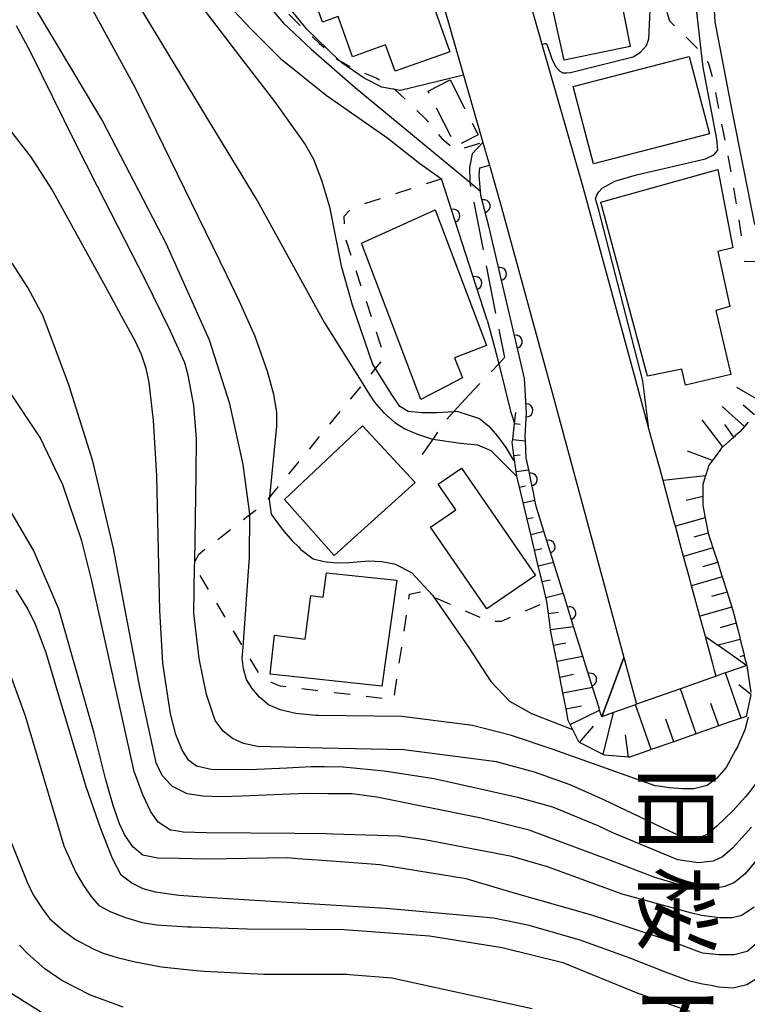
# Model space of a CAD drawing. Extents: x -4001 to -2000, y 103499 to 105000.
# Drawn here: x -2655 to -2599, y 103749 to 103825 of the extents above; entities that cross this region are included whole.
import ezdxf
from ezdxf.enums import TextEntityAlignment as Align

# ---------------------------------------------------------------- set-up
doc = ezdxf.new("R2010")
doc.units = 0
for name, pattern in [('E', [5, 3.75, -1.25]), ('G', [3.75, 2.5, -1.25]), ('I', [2.5, 1.25, -1.25])]:
    doc.linetypes.add(name, pattern=pattern)
for name, color, linetype in [('2101000', 3, 'Continuous'), ('2103000', 6, 'E'), ('2219000', 3, 'Continuous'), ('3001000', 3, 'Continuous'), ('3003000', 2, 'G'), ('6101110', 2, 'Continuous'), ('6101990', 2, 'Continuous'), ('6110000', 4, 'Continuous'), ('6110110', 4, 'Continuous'), ('6110120', 2, 'Continuous'), ('6301000', 2, 'I'), ('7101000', 4, 'Continuous'), ('7102000', 2, 'Continuous'), ('8126000', 4, 'Continuous')]:
    doc.layers.add(name, color=color, linetype=linetype)
doc.layers.get('0').off()
doc.styles.add('@PlotAnnotation', font='txt')

# ---------------------------------------------------------------- blocks, each defined once
blk = doc.blocks.new('M07')
blk.add_arc((0, 0), 0.5, 180, 0)

msp = doc.modelspace()

# ---------------------------------------------------------------- linework, layer by layer
at = {"layer": '2101000', "flags": 128}
for points in [[(-2633.92, 103872.88), (-2633.67, 103870.99), (-2631.86, 103862.66), (-2628.01, 103848.15), (-2627.49, 103846.09), (-2622.64, 103826.8), (-2620.99, 103821.05), (-2619.5, 103815.85), (-2619.07, 103814.36), (-2618.99, 103814.1)], [(-2601.47, 103774.6), (-2601.59, 103775.04), (-2601.73, 103775.55), (-2602.17, 103777.17), (-2602.3, 103777.68), (-2602.65, 103778.95), (-2602.73, 103779.25), (-2603.36, 103781.58), (-2603.53, 103782.21), (-2603.98, 103783.86), (-2604.27, 103784.91), (-2604.62, 103786.21), (-2604.7, 103786.51), (-2605.57, 103789.72), (-2605.8, 103790.57), (-2606.22, 103792.11), (-2606.66, 103793.72), (-2607.7, 103797.56), (-2611.8, 103812.58), (-2614.9, 103823.41), (-2616.36, 103828.49)], [(-2618.99, 103814.1), (-2618.06, 103810.83), (-2613.97, 103795.86), (-2608.6, 103776.05), (-2607.61, 103772.43)]]:
    msp.add_lwpolyline(points, dxfattribs=at)
at = {"layer": '2103000', "flags": 128}
msp.add_lwpolyline([(-2619.5, 103815.85), (-2620.33, 103814.97), (-2620.52, 103813.91), (-2620.51, 103812.78), (-2618.19, 103801.01), (-2617.82, 103799.22), (-2618.27, 103798.75), (-2620.56, 103796.35), (-2621.73, 103795.07), (-2622.36, 103794.38), (-2623.33, 103792.95), (-2623.35, 103792.91), (-2624.18, 103791.73)], dxfattribs=at)
at = {"layer": '2219000', "flags": 128}
for points in [[(-2601.47, 103774.6), (-2601.59, 103775.04), (-2601.73, 103775.55), (-2602.17, 103777.17), (-2602.3, 103777.68), (-2601.44, 103777.08), (-2601.31, 103776.99), (-2600.21, 103776.22), (-2599.1, 103775.44)], [(-2610.31, 103771.47), (-2608.6, 103776.05), (-2607.61, 103772.43)], [(-2599.1, 103775.44), (-2599.91, 103775.15), (-2600.75, 103774.86), (-2600.92, 103774.8), (-2601.19, 103774.7), (-2601.47, 103774.6), (-2603.06, 103774.04), (-2604.23, 103773.63), (-2607.61, 103772.43), (-2607.7, 103772.4), (-2609.41, 103771.79), (-2610.31, 103771.47)]]:
    msp.add_lwpolyline(points, dxfattribs=at)
at = {"layer": '3001000', "flags": 128}
for points in [[(-2626.51, 103835.39), (-2622.04, 103822.86), (-2626.28, 103821.35), (-2627.01, 103823.39), (-2629.57, 103822.47), (-2630.67, 103825.58), (-2631.88, 103825.15), (-2634.51, 103832.54), (-2626.51, 103835.39)], [(-2608.11, 103823.28), (-2613.21, 103822.21), (-2615.05, 103830.43), (-2612.69, 103830.87), (-2612.51, 103829.9), (-2609.53, 103830.45), (-2608.11, 103823.28)], [(-2612.51, 103820.17), (-2603.54, 103822.5), (-2601.98, 103816.52), (-2610.95, 103814.19), (-2612.51, 103820.17)], [(-2601.33, 103813.75), (-2600.19, 103807.7), (-2601.33, 103807.42), (-2600.4, 103803.18), (-2601.5, 103802.86), (-2600.34, 103797.91), (-2603.84, 103797.09), (-2604.13, 103798.33), (-2606.76, 103797.8), (-2610.39, 103811.24), (-2601.33, 103813.75)], [(-2624.29, 103795.99), (-2628.88, 103808.08), (-2623.17, 103810.65), (-2619.22, 103800.17), (-2621.69, 103799.21), (-2621.08, 103797.67), (-2624.29, 103795.99)], [(-2634.82, 103788.27), (-2628.8, 103793.94), (-2624.72, 103789.57), (-2630.99, 103783.92), (-2634.82, 103788.27)], [(-2621.14, 103790.69), (-2615.43, 103782.38), (-2619.18, 103779.8), (-2623.53, 103786.13), (-2621.58, 103787.46), (-2622.95, 103789.44), (-2621.14, 103790.69)], [(-2635.92, 103774.75), (-2635.59, 103777.77), (-2633.23, 103777.46), (-2632.78, 103780.84), (-2631.83, 103780.71), (-2631.58, 103782.58), (-2626.13, 103782.02), (-2627.29, 103773.84), (-2635.92, 103774.75)]]:
    msp.add_lwpolyline(points, close=True, dxfattribs=at)
at = {"layer": '3003000', "flags": 128}
msp.add_lwpolyline([(-2622.01, 103820.69), (-2619.85, 103816.44), (-2621.58, 103815.57), (-2623.73, 103819.82), (-2622.01, 103820.69)], close=True, dxfattribs=at)
at = {"layer": '6101110', "flags": 128}
for points in [[(-2604.75, 103769.54), (-2606.49, 103768.93), (-2606.67, 103768.87), (-2608.17, 103768.34), (-2608.23, 103768.34), (-2610.09, 103768.49), (-2610.2, 103768.55), (-2612.02, 103769.49), (-2612.09, 103769.53), (-2612.74, 103770.87), (-2612.9, 103771.19), (-2613.07, 103772.09), (-2613.31, 103773.31), (-2613.55, 103774.54), (-2613.79, 103775.77), (-2614.03, 103776.99), (-2614.26, 103778.16), (-2614.27, 103778.22), (-2614.43, 103779.46), (-2614.55, 103780.37), (-2614.92, 103781.91), (-2615.21, 103783.12), (-2615.5, 103784.34), (-2615.79, 103785.55), (-2616.67, 103789.2), (-2616.87, 103790.06), (-2616.92, 103790.42), (-2617.09, 103791.66), (-2617.22, 103792.69), (-2617.19, 103792.9), (-2617.04, 103794.14), (-2616.94, 103794.99)], [(-2598.99, 103794.23), (-2599.27, 103793.9), (-2599.6, 103793.51), (-2599.99, 103793.17), (-2600.06, 103793.11), (-2600.09, 103793.08), (-2600.13, 103793.05), (-2600.2, 103792.98), (-2600.27, 103792.92), (-2600.96, 103792.32), (-2601.02, 103792.27), (-2601.23, 103791.98), (-2601.29, 103791.91), (-2601.35, 103791.83), (-2601.76, 103791.28), (-2601.95, 103791.02), (-2602.01, 103790.94), (-2602.05, 103790.85), (-2602.08, 103790.75), (-2602.11, 103790.65), (-2602.29, 103790.09), (-2602.5, 103789.42), (-2602.5, 103788.48), (-2602.49, 103787.8), (-2602.31, 103786.84), (-2602.08, 103785.66), (-2601.72, 103784.52), (-2601.35, 103783.4), (-2601.27, 103783.14), (-2601.24, 103783.04), (-2601.21, 103782.95), (-2601.18, 103782.85), (-2601.15, 103782.76), (-2601, 103782.28), (-2600.62, 103781.1), (-2600.25, 103779.93), (-2600.2, 103779.77), (-2600.17, 103779.68), (-2600.16, 103779.65), (-2600.14, 103779.58), (-2600.12, 103779.49), (-2600.09, 103779.39), (-2599.92, 103778.69), (-2599.77, 103778.1), (-2599.75, 103778), (-2599.72, 103777.91), (-2599.7, 103777.81), (-2599.67, 103777.71), (-2599.6, 103777.44), (-2599.33, 103776.35), (-2599.31, 103776.25), (-2599.3, 103776.2), (-2599.29, 103776.16), (-2599.1, 103775.44), (-2598.78, 103773.33)], [(-2598.8, 103773.2), (-2599.16, 103771.5), (-2599.53, 103771.37), (-2600.53, 103771.02), (-2601.27, 103770.76), (-2603.01, 103770.15), (-2604.75, 103769.54)]]:
    msp.add_lwpolyline(points, dxfattribs=at)
at = {"layer": '6101990', "flags": 128}
for points in [[(-2595.61, 103806.63), (-2599.3, 103806.66)], [(-2597.85, 103795.75), (-2599.87, 103796.91)], [(-2599.27, 103793.9), (-2601.01, 103795.44)], [(-2598.51, 103794.79), (-2599.39, 103795.54)], [(-2600.96, 103792.32), (-2602.54, 103794.42)], [(-2617.04, 103794.14), (-2616.6, 103794.09)], [(-2600.09, 103793.08), (-2600.8, 103794.05)], [(-2617.2, 103792.9), (-2616.2, 103792.78)], [(-2617.09, 103791.66), (-2616.62, 103791.72)], [(-2601.76, 103791.28), (-2603.67, 103791.99)], [(-2616.92, 103790.42), (-2615.95, 103790.55)], [(-2602.29, 103790.09), (-2605.57, 103789.72)], [(-2616.67, 103789.2), (-2616.19, 103789.31)], [(-2602.5, 103788.48), (-2603.79, 103788.18)], [(-2616.37, 103787.99), (-2615.47, 103788.2)], [(-2616.08, 103786.77), (-2615.62, 103786.88)], [(-2602.31, 103786.84), (-2604.62, 103786.21)], [(-2615.79, 103785.55), (-2614.78, 103785.8)], [(-2602.08, 103785.66), (-2603.19, 103785.34)], [(-2615.5, 103784.34), (-2614.95, 103784.47)], [(-2601.72, 103784.52), (-2603.98, 103783.86)], [(-2615.21, 103783.12), (-2614.04, 103783.41)], [(-2601.35, 103783.4), (-2602.51, 103783.06)], [(-2601, 103782.28), (-2603.36, 103781.58)], [(-2614.92, 103781.91), (-2614.29, 103782.06)], [(-2614.62, 103780.69), (-2613.29, 103781.01)], [(-2600.62, 103781.1), (-2601.83, 103780.76)], [(-2600.25, 103779.93), (-2602.73, 103779.25)], [(-2614.43, 103779.46), (-2613.65, 103779.56)], [(-2614.27, 103778.22), (-2612.49, 103778.45)], [(-2599.92, 103778.69), (-2601.15, 103778.35)], [(-2614.03, 103776.99), (-2613.09, 103777.18)], [(-2599.6, 103777.44), (-2601.31, 103776.99)], [(-2613.79, 103775.77), (-2611.77, 103776.16)], [(-2599.3, 103776.2), (-2599.65, 103776.11)], [(-2613.55, 103774.54), (-2612.48, 103774.75)], [(-2599.53, 103771.37), (-2600.75, 103774.86)], [(-2598.8, 103773.2), (-2599.71, 103773.94)], [(-2613.31, 103773.31), (-2611.02, 103773.76)], [(-2603.01, 103770.15), (-2604.23, 103773.63)], [(-2613.07, 103772.09), (-2611.86, 103772.32)], [(-2606.49, 103768.93), (-2607.29, 103771.24), (-2607.31, 103771.3), (-2607.7, 103772.4)], [(-2601.27, 103770.76), (-2601.88, 103772.5)], [(-2612.74, 103770.87), (-2610.47, 103771.98)], [(-2610.2, 103768.55), (-2609.41, 103771.79)], [(-2604.75, 103769.54), (-2605.36, 103771.27)], [(-2612.02, 103769.49), (-2610.94, 103770.74)], [(-2608.23, 103768.34), (-2608.47, 103770.06)]]:
    msp.add_lwpolyline(points, dxfattribs=at)
at = {"layer": '6110000', "flags": 128}
msp.add_lwpolyline([(-2619.16, 103802.13), (-2620.54, 103806.41), (-2622.69, 103813.04)], dxfattribs=at)
at = {"layer": '6110110', "flags": 128}
msp.add_lwpolyline([(-2610.31, 103771.47), (-2610.47, 103771.98), (-2610.52, 103772.15), (-2611.02, 103773.76), (-2611.77, 103776.16), (-2612.49, 103778.45), (-2613.25, 103780.89), (-2613.29, 103781.01), (-2614.04, 103783.41), (-2614.78, 103785.8), (-2615.36, 103787.65), (-2615.47, 103788.2), (-2615.48, 103788.25), (-2615.62, 103788.93), (-2615.76, 103789.62), (-2615.95, 103790.55), (-2616.14, 103791.48), (-2616.2, 103792.78), (-2616.22, 103793.14), (-2616.11, 103794.98), (-2616.28, 103797.62), (-2616.88, 103800.16), (-2619.03, 103809.39), (-2619.64, 103811.75), (-2619.67, 103812.09), (-2619.79, 103813.29), (-2619.73, 103813.89)], dxfattribs=at)
at = {"layer": '6110120', "flags": 128}
msp.add_lwpolyline([(-2619.73, 103813.89), (-2618.99, 103814.1), (-2618.06, 103810.83), (-2613.97, 103795.86), (-2608.6, 103776.05), (-2610.31, 103771.47)], dxfattribs=at)
at = {"layer": '6301000', "flags": 128}
for points in [[(-2607.26, 103862.87), (-2606.68, 103858.45), (-2606.53, 103856.16), (-2606.47, 103853.82), (-2606.42, 103851.63), (-2606.27, 103849.35), (-2606.06, 103847.37), (-2605.45, 103842.77), (-2604.61, 103838.02), (-2604.24, 103835.39), (-2604.18, 103834.92), (-2604.19, 103834.51), (-2604.21, 103833.63), (-2604.71, 103832.36), (-2605.58, 103830.68), (-2605.65, 103828.95), (-2605.59, 103826.92), (-2605.06, 103825.24), (-2604.45, 103824.64), (-2602.78, 103823), (-2602.6, 103822.75), (-2602.05, 103821.96), (-2601.71, 103820.72), (-2600.24, 103813.09), (-2599.49, 103808.44)], [(-2658.72, 103862.33), (-2657.8, 103854.92), (-2657.73, 103854.4), (-2657.14, 103853.97), (-2656.07, 103854.02), (-2654.43, 103854.1), (-2654.31, 103854.11), (-2648.78, 103854.36), (-2647.4, 103854.09), (-2645.53, 103853.39), (-2645.14, 103853.25), (-2643.74, 103852.73), (-2642.61, 103851.67), (-2641.57, 103849.93), (-2641.54, 103849.88), (-2641, 103847.29), (-2639.89, 103842.32), (-2640.18, 103840.9), (-2640.42, 103840.34), (-2640.9, 103839.26), (-2641.12, 103837.71), (-2641.09, 103836.32), (-2641.07, 103836.26), (-2640.22, 103833.92), (-2639.53, 103832.86), (-2637.79, 103830.2), (-2635.09, 103826.41), (-2633.7, 103824.97), (-2632.12, 103823.5), (-2630.85, 103822.36), (-2630.62, 103822.22), (-2629.46, 103821.53), (-2627.75, 103820.85), (-2626.33, 103819.96), (-2624.98, 103818.69), (-2623.86, 103817.59), (-2622.66, 103816.16), (-2621.57, 103815.26), (-2619.5, 103815.85)], [(-2622.69, 103813.04), (-2622.74, 103813.02), (-2629.63, 103810.77), (-2630.23, 103810.12), (-2630.21, 103808.67), (-2627.09, 103799.25), (-2627.81, 103798.37), (-2628.78, 103797.19), (-2634.44, 103790.32), (-2635.99, 103788.43), (-2636.47, 103787.86), (-2637.08, 103787.39), (-2637.49, 103787.07), (-2641.48, 103783.99), (-2641.76, 103783.46), (-2641.88, 103783.24), (-2641.77, 103783.06), (-2638.02, 103776.84), (-2636.6, 103774.46), (-2635.43, 103773.96), (-2635.17, 103773.85), (-2632.43, 103773.52), (-2626.37, 103772.8), (-2625.16, 103780.93), (-2624.24, 103781.14), (-2623.42, 103780.78), (-2623.29, 103780.72), (-2619.06, 103778.87), (-2618.06, 103778.85), (-2614.55, 103780.37)]]:
    msp.add_lwpolyline(points, dxfattribs=at)
at = {"layer": '7101000', "flags": 128}
for points in [[(-2598.49, 103809.51), (-2600.24, 103818.31), (-2601.55, 103825.18), (-2601.82, 103829.97), (-2601.36, 103835.57), (-2600.46, 103841.17), (-2600.35, 103845.38), (-2600.06, 103847.53), (-2599.67, 103848.85), (-2599.17, 103850.04), (-2598.76, 103850.7)], [(-2656.12, 103847.02), (-2654.28, 103846.22), (-2653.29, 103845.69), (-2653.19, 103845.63), (-2651.66, 103844.5), (-2650.78, 103843.77), (-2649.38, 103841.95), (-2647.45, 103839.04), (-2642.99, 103831.41), (-2642.35, 103830.47), (-2641.73, 103829.54), (-2639.89, 103827.29), (-2638.71, 103826.01), (-2637.46, 103824.65), (-2635.14, 103822.33), (-2631.6, 103819.51), (-2626.83, 103816.18), (-2624.36, 103814.23), (-2622.69, 103813.04)], [(-2598.46, 103766.24), (-2599.07, 103765.44), (-2599.19, 103765.28), (-2600.18, 103764.2), (-2601.41, 103763.01), (-2602.16, 103762.38), (-2602.92, 103762.06), (-2604.07, 103762.15), (-2605.01, 103762.6), (-2610.14, 103765.06), (-2612.74, 103766.21), (-2615.51, 103767.18), (-2618.45, 103767.98), (-2625.59, 103768.91), (-2631.89, 103769.04), (-2633.95, 103769.08), (-2634.84, 103769.11), (-2636.92, 103769.17), (-2637.99, 103769.4), (-2638.85, 103769.78), (-2639.56, 103770.35), (-2640.17, 103771.19), (-2640.86, 103773.2), (-2641.42, 103775.96), (-2641.83, 103779.48), (-2641.77, 103783.06), (-2641.76, 103783.46), (-2641.64, 103790.21), (-2641.63, 103792.95), (-2641.84, 103795.52), (-2642.26, 103797.87), (-2642.53, 103798.81), (-2643.64, 103801.27), (-2645.58, 103805.27), (-2649.26, 103812.44), (-2651.01, 103815.86), (-2654.44, 103822.86), (-2655.54, 103824.87)], [(-2619.16, 103802.13), (-2618.6, 103800.04), (-2618.27, 103798.75), (-2617.35, 103795.08), (-2617.04, 103794.17)], [(-2598.14, 103751.35), (-2599.1, 103750.76), (-2600.17, 103750.49), (-2601.25, 103750.58), (-2601.86, 103750.69), (-2602.53, 103750.8), (-2603.5, 103751.04), (-2605.39, 103751.72), (-2608.19, 103752.83), (-2611.97, 103754.21), (-2615.92, 103755.33), (-2618.66, 103755.91), (-2626.97, 103756.64), (-2630.43, 103756.86), (-2633.36, 103757.04), (-2640.86, 103757.51), (-2642.6, 103757.63), (-2643, 103757.66), (-2644.79, 103757.92), (-2645.75, 103758.17), (-2646.63, 103758.6), (-2647.44, 103759.22), (-2648.12, 103760.52), (-2649.01, 103762.8), (-2650.14, 103766.05), (-2652.49, 103773.88), (-2653.24, 103776.41), (-2654.07, 103778.59), (-2654.66, 103779.8), (-2655.56, 103781.29)]]:
    msp.add_lwpolyline(points, dxfattribs=at)
at = {"layer": '7102000', "flags": 128}
for points in [[(-2655.43, 103848.85), (-2653.58, 103848.09), (-2652.68, 103847.72), (-2651.07, 103846.82), (-2649.54, 103845.81), (-2648.56, 103845.06), (-2647.35, 103843.83), (-2646.4, 103842.69), (-2643.41, 103838.09), (-2643.26, 103837.84), (-2639.38, 103831.59), (-2638.4, 103830.02), (-2635.8, 103826.13), (-2634.9, 103825.07), (-2632.75, 103823.05), (-2629.35, 103820.09), (-2620.51, 103812.78), (-2619.67, 103812.09)], [(-2614.9, 103823.41), (-2614.76, 103823.47), (-2614.69, 103823.5), (-2614.62, 103823.49), (-2614.55, 103823.45), (-2614.17, 103822.32), (-2613.87, 103821.73), (-2613.55, 103821.37), (-2613.32, 103821.24), (-2613, 103821.24), (-2612.73, 103821.27), (-2607.88, 103822.47), (-2607.32, 103822.84), (-2606.85, 103823.35), (-2606.66, 103823.85), (-2606.49, 103827.75), (-2606.27, 103829.59), (-2606.21, 103830.09), (-2605.87, 103831.11), (-2605.12, 103832.47), (-2604.85, 103832.96), (-2604.75, 103833.25), (-2604.72, 103834.31), (-2606.12, 103843.81)], [(-2606.66, 103793.72), (-2607.14, 103797.44), (-2610.56, 103810.71), (-2610.78, 103811.5), (-2610.68, 103811.79), (-2610.54, 103812.04), (-2610.27, 103812.31), (-2609.82, 103812.58), (-2609.3, 103812.87), (-2607.62, 103813.35), (-2602.28, 103814.59), (-2601.65, 103814.89), (-2601.33, 103815.25), (-2601.42, 103816.11), (-2602.48, 103821.68), (-2602.6, 103822.75), (-2603.05, 103826.63), (-2603.3, 103829.8), (-2603.3, 103833.87)], [(-2651.28, 103829.1), (-2646.38, 103820.13), (-2639.31, 103805.63), (-2638.32, 103803.59), (-2637.12, 103800.87), (-2636.16, 103798.18), (-2635.67, 103796.41), (-2635.43, 103794.99), (-2635.43, 103793.93), (-2635.99, 103788.43), (-2636.01, 103788.27), (-2635.86, 103787.12), (-2635.01, 103785.97), (-2634.24, 103785.06), (-2633.75, 103784.59), (-2633.55, 103784.39), (-2632.6, 103783.68), (-2631.76, 103783.46), (-2630.83, 103783.37), (-2629.8, 103783.4), (-2628.33, 103783.52), (-2627.31, 103783.47), (-2626.36, 103783.29), (-2626.23, 103783.24), (-2625, 103782.61), (-2623.39, 103780.87), (-2623.29, 103780.72), (-2620.61, 103776.84), (-2618.87, 103774.19), (-2617.44, 103772.67), (-2615.74, 103771.71), (-2612.56, 103770.49)], [(-2641.97, 103827.34), (-2638.29, 103822.53), (-2635.6, 103819.01), (-2633.23, 103815.69), (-2632.59, 103814.56), (-2631.97, 103812.95), (-2631.35, 103810.87), (-2630.44, 103806.33), (-2629.6, 103803.3), (-2628.03, 103798.71), (-2627.81, 103798.37), (-2626.58, 103796.39), (-2626, 103795.52), (-2625.27, 103795.09), (-2624.21, 103794.99), (-2623.03, 103794.98), (-2621.73, 103795.07), (-2621.5, 103795.09), (-2619.76, 103794.51), (-2619.04, 103793.93), (-2618.36, 103793.16), (-2617.73, 103792.29), (-2617.15, 103791.32), (-2617.02, 103791.16)], [(-2620.99, 103821.05), (-2625.85, 103819.87), (-2626.31, 103819.95), (-2627.3, 103820.12), (-2628.67, 103820.81), (-2630.4, 103822), (-2630.62, 103822.22), (-2633.09, 103824.6), (-2635.62, 103827.72)], [(-2646.31, 103826.79), (-2640.79, 103817.7), (-2636.96, 103811.39), (-2636.94, 103811.36), (-2631.73, 103801.92), (-2628.78, 103797.19), (-2628.47, 103796.68), (-2627.89, 103795.81), (-2627.16, 103794.99), (-2626.29, 103794.22), (-2625.52, 103793.73), (-2624.55, 103793.3), (-2623.39, 103792.91), (-2623.35, 103792.91), (-2621.21, 103792.62), (-2619.91, 103792.48), (-2618.89, 103792.04), (-2617.01, 103790.16), (-2616.87, 103790.03)], [(-2599, 103771.44), (-2599.25, 103770.45), (-2599.82, 103769.15), (-2599.97, 103768.88), (-2600.7, 103767.54), (-2601.45, 103766.7), (-2602.15, 103766.16), (-2603.18, 103765.91), (-2604.07, 103765.9), (-2605.08, 103765.98), (-2605.94, 103766.1), (-2606.19, 103766.14), (-2614.06, 103768.94), (-2617.27, 103770.02), (-2620.29, 103770.78), (-2625.76, 103771.48), (-2632.19, 103771.57), (-2632.41, 103771.57), (-2633.95, 103771.73), (-2635.17, 103772.01), (-2635.2, 103772.02), (-2636.07, 103772.4), (-2636.76, 103772.99), (-2637.32, 103773.64), (-2637.77, 103774.35), (-2638, 103775.17), (-2638.09, 103776), (-2638.02, 103776.84), (-2637.52, 103783.79), (-2637.49, 103787.07), (-2637.49, 103787.13), (-2638.01, 103790.96), (-2639.04, 103795.65), (-2640.63, 103800.56), (-2643.95, 103807.98), (-2648.91, 103817.57), (-2650.13, 103819.61), (-2653.92, 103825.95)], [(-2598.73, 103762.94), (-2600.21, 103761.3), (-2600.97, 103760.64), (-2601.69, 103760.31), (-2602.85, 103760.17), (-2604.42, 103760.41), (-2609.46, 103762.51), (-2610.58, 103763.05), (-2614.1, 103764.48), (-2616.7, 103765.21), (-2623.25, 103766.67), (-2627.11, 103767.27), (-2630.28, 103767.58), (-2631.72, 103767.59), (-2632.77, 103767.59), (-2634.64, 103767.5), (-2637.54, 103767.36), (-2640.49, 103767.39), (-2641.61, 103767.66), (-2642.22, 103768.1), (-2642.74, 103768.88), (-2643.21, 103770.1), (-2643.62, 103771.7), (-2644.23, 103775.6), (-2644.46, 103779.68), (-2644.69, 103790.09), (-2644.95, 103794.36), (-2645.27, 103797.31), (-2645.51, 103798.39), (-2645.88, 103799.46), (-2646.37, 103800.51), (-2647.41, 103802.44), (-2648.22, 103803.91), (-2652.81, 103812.24), (-2654.38, 103814.69), (-2656.04, 103816.86)], [(-2597.89, 103760.96), (-2599.23, 103759.33), (-2600.05, 103758.67), (-2600.8, 103758.34), (-2601.62, 103758.2), (-2602.52, 103758.2), (-2603.9, 103758.4), (-2604.09, 103758.43), (-2606.13, 103759.02), (-2609.75, 103760.41), (-2615.91, 103762.7), (-2619.63, 103763.63), (-2627.69, 103765.25), (-2629.6, 103765.5), (-2631.47, 103765.52), (-2633.07, 103765.53), (-2634.4, 103765.48), (-2638.1, 103765.34), (-2639.71, 103765.28), (-2641.13, 103765.33), (-2642.35, 103765.5), (-2643.48, 103766.08), (-2643.65, 103766.27), (-2644.28, 103766.94), (-2644.74, 103767.91), (-2645.99, 103773.75), (-2648.03, 103784.47), (-2649.64, 103791.21), (-2651.5, 103797.11), (-2653.48, 103802.42), (-2654.65, 103804.65), (-2655.86, 103806.52)], [(-2598.53, 103756.76), (-2599.48, 103756.1), (-2600.23, 103755.94), (-2601.22, 103755.94), (-2602.61, 103756.1), (-2603.35, 103756.3), (-2608.74, 103757.75), (-2614.5, 103759.88), (-2617.25, 103760.67), (-2623.98, 103761.95), (-2625.95, 103762.24), (-2631.1, 103762.4), (-2631.57, 103762.42), (-2634.02, 103762.44), (-2640.86, 103762.49), (-2642.66, 103762.55), (-2643.21, 103762.64), (-2643.63, 103762.71), (-2644.59, 103763.31), (-2645.16, 103764.12), (-2645.78, 103765.44), (-2646.45, 103767.25), (-2649.7, 103781.96), (-2650.48, 103785.07), (-2651.94, 103789.38), (-2653.71, 103793.04), (-2656.38, 103797.08)], [(-2598.02, 103754.23), (-2599.08, 103753.32), (-2600.07, 103753.07), (-2601.24, 103753.07), (-2602.52, 103753.21), (-2604.93, 103754.09), (-2611.08, 103756.14), (-2616.97, 103757.82), (-2620.79, 103758.93), (-2627.45, 103760.03), (-2630.84, 103760.28), (-2633.79, 103760.5), (-2634.58, 103760.56), (-2640.87, 103760.47), (-2642.95, 103760.51), (-2644.61, 103760.54), (-2645.78, 103760.77), (-2646.53, 103761.41), (-2647.19, 103762.36), (-2647.57, 103763.2), (-2648.05, 103764.61), (-2648.62, 103766.59), (-2649.54, 103770.2), (-2652.27, 103779.78), (-2654.21, 103784.33), (-2656.6, 103788.38)], [(-2656.14, 103775.1), (-2654.87, 103771.55), (-2651.87, 103761.5), (-2650.95, 103759.44), (-2650.35, 103758.42), (-2649.76, 103757.57), (-2649.17, 103756.89), (-2648.23, 103756.4), (-2647.12, 103755.96), (-2645.82, 103755.57), (-2644.72, 103755.38), (-2642.31, 103755.24), (-2642.01, 103755.22), (-2637.7, 103755.09), (-2633.12, 103755.05), (-2630.21, 103755.02), (-2623.62, 103754.54), (-2618.01, 103753.64), (-2613.32, 103752.48), (-2607.53, 103750.11), (-2603.5, 103748.72)], [(-2658.67, 103768.52), (-2654.72, 103758.68), (-2654.25, 103757.71), (-2653.56, 103756.65), (-2652.97, 103755.88), (-2651.94, 103754.97), (-2650.97, 103754.26), (-2649.61, 103753.54), (-2648.83, 103753.21), (-2647.75, 103752.87), (-2646.35, 103752.52), (-2644.34, 103752.13), (-2641.91, 103751.89), (-2641.03, 103751.81), (-2636.42, 103751.57), (-2632.69, 103751.57), (-2630.01, 103751.57), (-2629.8, 103751.55), (-2626.54, 103751.28), (-2615.68, 103748.91)], [(-2647.28, 103749.02), (-2649.81, 103749.94), (-2652.04, 103751.08), (-2653.33, 103751.99), (-2654.69, 103753.17), (-2655.31, 103753.82)], [(-2564.75, 103741.53), (-2574.36, 103737.24), (-2578.23, 103735.65), (-2580.83, 103734.69), (-2581.72, 103734.48), (-2582.89, 103734.39), (-2583.86, 103734.41), (-2585.49, 103734.76), (-2587.78, 103735.43), (-2591.47, 103736.46), (-2598.63, 103738.46), (-2601.67, 103739.31), (-2611.23, 103741.34), (-2619.49, 103742.51), (-2628.81, 103743.27), (-2631.7, 103743.5), (-2634.66, 103743.74), (-2641.01, 103744.51), (-2644.39, 103744.92), (-2647.24, 103745.66), (-2650.34, 103746.91), (-2653.69, 103748.66), (-2656.43, 103750.4)]]:
    msp.add_lwpolyline(points, dxfattribs=at)

# ---------------------------------------------------------------- block references
at = {"layer": '6110000'}
for p, rotation in [((-2621.765, 103810.186), 107.9670263626061), ((-2620.081, 103804.985), 107.8708735784857)]:
    msp.add_blockref('M07', p, dxfattribs=dict(at, rotation=rotation))
at = {"layer": '6110110'}
for p, rotation in [((-2619.427, 103810.927), 104.4923196421045), ((-2618.169, 103805.693), 103.1124345843646), ((-2616.948, 103800.45), 103.1124345843646), ((-2616.121, 103795.15), 93.68441400066285), ((-2615.798, 103789.806), 101.5466905458124), ((-2614.412, 103784.611), 107.2037499272793), ((-2612.808, 103779.472), 107.3005271919343), ((-2611.2, 103774.335), 107.3540246362021)]:
    msp.add_blockref('M07', p, dxfattribs=dict(at, rotation=rotation))

# ---------------------------------------------------------------- texts
at = {"layer": '8126000', "style": '@PlotAnnotation'}
for s, p in [('旧', (-2604.455, 103764.355)), ('桜', (-2604.455, 103756.542)), ('ト', (-2604.455, 103748.73))]:
    msp.add_text(s, height=5, rotation=270, dxfattribs=at).set_placement(p, align=Align.MIDDLE_CENTER)

doc.saveas('drawing.dxf')
